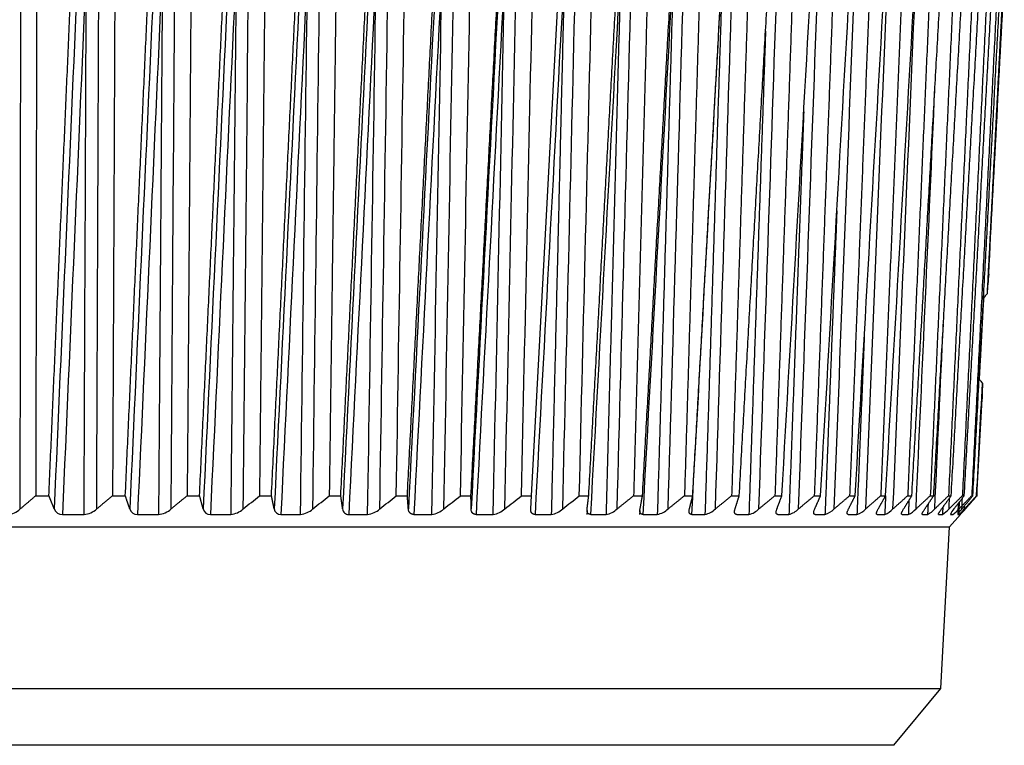
# Model space of a CAD drawing. Units: millimetres. Extents: x 268 to 3642, y 171 to 2804.
# Drawn here: x 837 to 865, y 1376 to 1397 of the extents above; entities that cross this region are included whole.
import ezdxf

# ---------------------------------------------------------------- set-up
doc = ezdxf.new("R2010")
doc.units = ezdxf.units.MM
doc.layers.add('commnet', color=7, linetype='Continuous')
doc.layers.add('DV18_デフォルト', color=7, linetype='Continuous')

# ---------------------------------------------------------------- blocks, each defined once
blk = doc.blocks.new('SE17')
at = {"layer": 'DV18_デフォルト', "color": 7, "linetype": 'Continuous'}
for p, q in [((851.7152985572, 1382.9973991086), (852.5083713783, 1397.7105217221)), ((837.6077903119, 1382.9973991086), (837.9810122968, 1382.9973991086)), ((839.7924875249, 1382.9973991086), (840.1558813782, 1382.9973991086)), ((841.9165687615, 1382.9973991086), (842.2691384459, 1382.9973991086)), ((843.9742120626, 1382.9973991086), (844.314991209, 1382.9973991086)), ((845.9597775709, 1382.9973991086), (846.2878321275, 1382.9973991086)), ((847.8678229895, 1382.9973991086), (848.1822537813, 1382.9973991086)), ((849.6931184983, 1382.9973991086), (849.9930636926, 1382.9973991086)), ((851.4306610893, 1382.9973991086), (851.7152985572, 1382.9973991086)), ((851.6947773082, 1382.6226007025), (851.7152985572, 1382.9973991086)), ((853.0756882791, 1382.9973991086), (853.344237849, 1382.9973991086)), ((854.6236911625, 1382.9973991086), (854.8754167586, 1382.9973991086)), ((856.0704267711, 1382.9973991086), (856.3046384312, 1382.9973991086)), ((857.4119297032, 1382.9973991086), (857.6279854693, 1382.9973991086)), ((858.6445229926, 1382.9973991086), (858.8418306709, 1382.9973991086)), ((859.7648281867, 1382.9973991086), (859.9428469705, 1382.9973991086)), ((860.7697746067, 1382.9973991086), (860.9280165591, 1382.9973991086)), ((861.6566077646, 1382.9973991086), (861.7946391552, 1382.9973991086)), ((862.4228969121, 1382.9973991086), (862.5403394065, 1382.9973991086)), ((863.0665417041, 1382.9973991086), (863.1630734006, 1382.9973991086)), ((863.5857779548, 1382.9973991086), (863.6611342668, 1382.9973991086)), ((863.9791824738, 1382.9973991086), (864.0331568548, 1382.9973991086)), ((864.2456769667, 1382.9973991086), (864.2781214767, 1382.9973991086)), ((864.3845309906, 1382.9973991086), (864.3953567015, 1382.9973991086)), ((838.367273652, 1382.466736394), (838.9816011152, 1382.466736394)), ((840.5038217576, 1382.466736394), (841.1009253188, 1382.466736394)), ((842.5778041689, 1382.466736394), (843.1560472089, 1382.466736394)), ((844.5835362445, 1382.466736394), (845.1413338392, 1382.466736394)), ((846.5155204121, 1382.466736394), (847.0513436771, 1382.466736394)), ((848.3684612373, 1382.466736394), (848.8808415184, 1382.466736394)), ((850.1372799383, 1382.466736394), (850.6248128366, 1382.466736394)), ((851.8171283058, 1382.466736394), (852.2784775276, 1382.466736394)), ((853.2967717934, 1382.577713776), (853.290778451, 1382.4683508589)), ((853.4034019923, 1382.466736394), (853.8373030114, 1382.466736394)), ((854.8006025386, 1382.5772460659), (854.7945610217, 1382.4684973733)), ((854.8917531319, 1382.466736394), (855.2970166558, 1382.466736394)), ((856.2781022575, 1382.466736394), (856.653617487, 1382.466736394)), ((857.5586494825, 1382.466736394), (857.9033871565, 1382.466736394)), ((858.729884916, 1382.466736394), (859.0429001325, 1382.466736394)), ((859.7885982832, 1382.466736394), (860.0690330892, 1382.466736394)), ((860.7318877241, 1382.466736394), (860.9789734674, 1382.466736394)), ((861.5571677482, 1382.466736394), (861.7702271838, 1382.466736394)), ((862.2621763201, 1382.466736394), (862.440625467, 1382.466736394)), ((862.8449810604, 1382.466736394), (862.9883308019, 1382.466736394)), ((863.3039845418, 1382.466736394), (863.4118419662, 1382.466736394)), ((863.6096297423, 1382.112475749), (863.9286074597, 1382.466736394)), ((863.6379286677, 1382.466736394), (863.7099981453, 1382.466736394)), ((863.8458981204, 1382.466736394), (863.8819821137, 1382.466736394)), ((863.9286074597, 1382.466736394), (863.9273224778, 1382.466736394)), ((771.745127374, 1382.112475749), (863.6096297423, 1382.112475749)), ((863.3686057671, 1377.5134643334), (863.6096297423, 1382.112475749)), ((771.9861513492, 1377.5134643334), (863.3686057671, 1377.5134643334)), ((862.0317420385, 1375.9005217221), (863.3686057671, 1377.5134643334)), ((862.0317420385, 1375.9005217221), (773.3230150778, 1375.9005217221))]:
    blk.add_line(p, q, dxfattribs=at)
for centre, radius, start, end in [((-61382.8704911189, 2201.5908416602), 62233.40276665842, 359.2458437551, 359.2598792856), ((-61198.0933414616, 2378.0217364956), 62053.13133668928, 359.0807305632, 359.094807456), ((-62150.5400120622, 2381.5861095871), 63005.85750919263, 359.0915324316, 359.1052544596), ((-60864.4097734336, 2391.1761608498), 61720.51223502227, 359.0640557729, 359.0777159104), ((-61184.9435257036, 2553.9172401399), 62044.88425194024, 358.9181516091, 358.9322310658), ((-62064.3672775595, 2559.3424076385), 62924.59208217889, 358.9284794147, 358.9422198353), ((-60780.1269692769, 2565.3109609311), 61641.15986424986, 358.9009659841, 358.9146443934), ((-61343.1686131305, 2730.2501638044), 62208.39542063327, 358.7585543046, 358.7725975428), ((-62151.8433112804, 2737.1289363932), 63017.36032677755, 358.7683796993, 358.7821006587), ((-60865.9464924904, 2739.4766171187), 61732.28230501585, 358.7409052921, 358.7545642917), ((-62414.0883933976, 2915.9297973745), 63285.27020177038, 358.6116735362, 358.6253372599), ((-61122.9654869916, 2914.6370245776), 61994.9643092187, 358.5843137878, 358.5979157758), ((-237203.1368009352, 14959.9610050373), 238448.8196883181, 356.7358879893, 356.739429077), ((-198622.9442462274, 12791.9743662101), 199808.8761753926, 356.7266621443, 356.730888061), ((-171206.6138683862, 11224.8384749962), 172348.7766306754, 356.7263888662, 356.7312880921), ((-150778.1122825343, 10033.3802506731), 151886.4394694184, 356.7350688892, 356.7406280953), ((-91878.9067139384, 6288.5481126929), 92872.94819981647, 356.9761221741, 356.9813165048), ((-91873.6309662968, 6288.2554621657), 92867.66436630575, 356.9761308757, 356.9813253985), ((912.2787929414, 1384.9942469841), 47.74492276679054, 174.82284563, 175.4962964517), ((-85525.0494236902, 5847.6615410664), 86504.7254484438, 357.0415475472, 357.0436669), ((911.3202927078, 1385.0507120078), 46.78461941267422, 178.6010315417, 179.144013047), ((-90398.6280482782, 6210.3389419233), 91390.60491860668, 356.97217155, 356.9738994302), ((-90391.9785057553, 6209.9739302115), 91383.94538583013, 356.9721798682, 356.9739077608), ((739.3356528573, 1511.8165701232), 165.962667167796, 308.8810664734, 309.0866198827), ((740.8730890738, 1513.5721224409), 167.6095775085771, 308.6224721396, 308.8271512636), ((742.392727577, 1514.9038313975), 168.8913930057828, 308.4426228921, 308.6465495552), ((743.8932588205, 1515.7990308841), 169.7936503820279, 308.3401866189, 308.5434875843), ((745.3715417215, 1516.2498155981), 170.307789902242, 308.3144055918, 308.5172089051), ((746.8226416974, 1516.2531489617), 170.4312318115815, 308.3650892266, 308.5675207516), ((-88200.6782708353, 5955.2283007152), 89182.01657015922, 357.0610002776, 357.0610584424), ((836.7666938257, 1383.0496186133), 0.5840674232331645, 273.65069994, 313.0532744768), ((838.3556233197, 1382.7058518697), 0.239399124852669, 200.3497876902, 272.7893946245), ((838.9396191265, 1383.0579310091), 0.5926833558876741, 274.0618768511, 312.7669476103), ((840.4916814029, 1382.684751769), 0.2183531359335718, 196.5370653271, 273.187268002), ((841.0539299817, 1383.0641244665), 0.5992337364580034, 274.498081789, 312.5716053416), ((842.565544052, 1382.6648548502), 0.1984974386315233, 192.2905947714, 273.5411054025), ((843.1038006439, 1383.0681873703), 0.6037159766419872, 274.9646805144, 312.4645932414), ((844.5715604244, 1382.6463211487), 0.1799836225246138, 187.5731717384, 273.8151875381), ((845.0835747371, 1383.0701388592), 0.6061605801353189, 275.4678271432, 312.4438518376), ((846.5042773637, 1382.6292915021), 0.1629434543429839, 182.3533470746, 273.9565349209), ((846.9877787863, 1383.0700306934), 0.6066337503078008, 276.0146631386, 312.5078177591), ((848.8111344908, 1383.0679495005), 0.6052406703857397, 276.613569577, 312.6553119865), ((850.5485693691, 1383.0640196905), 0.6021298884696396, 277.2744892234, 312.8854023202), ((852.1952251951, 1383.0584075252), 0.5974995216497975, 278.0093418967, 313.1972239236), ((853.7464633215, 1383.0513271282), 0.5916064365685608, 278.8325657928, 313.5897342746), ((855.1978653912, 1383.0430497476), 0.5847803474780039, 279.7618307843, 314.0613676211), ((856.545226874, 1383.0339185476), 0.5774462055616696, 280.8189892108, 314.6095367641), ((857.7845388047, 1383.0243730366), 0.5701609912663715, 282.0313583698, 315.2299031597), ((858.9119489435, 1383.0149909878), 0.5636766036520302, 283.4334727409, 315.9152955215), ((859.9236847465, 1383.0065635003), 0.5590522743125269, 285.0695050695, 316.6540900037), ((860.8032925502, 1383.0202480911), 0.5807228113014877, 287.6090907433, 316.8153369092), ((861.5682863484, 1383.0218540503), 0.5907078071475939, 289.9903870542, 317.5067959122), ((862.2027295446, 1383.0317423242), 0.6130466304360563, 292.8335412211, 318.1626867308), ((862.6971840818, 1383.0569336975), 0.6581027805117546, 296.2573101407, 318.7283326423), ((863.0318926144, 1383.1139646452), 0.750510439055004, 300.4146700593, 319.1256971245), ((864.0324508331, 1382.318737188), 0.422530369031627, 134.0154965727, 159.4719501556), ((863.1480269728, 1383.2545708265), 0.9677265583506158, 305.5006908733, 319.2462035088), ((864.642293113, 1381.9796692296), 0.9339649354625276, 136.497256736, 148.5598536259), ((862.7164679645, 1383.7722398723), 1.750075016700918, 311.7575167424, 318.9454033356)]:
    blk.add_arc(centre, radius, start, end, dxfattribs=at)
for centre, major_axis, ratio, start_param, end_param in [((-20223.1735981595, 1802.4593072361), (285.4847864743348, -37328.67849245369), 0.5641358642, 1.555234762546403, 1.555638968454588), ((18712.5009579478, 2315.1957832917), (-3046.924143940828, -55976.15542254992), 0.317656665, -1.537118262990121, -1.536848724546378), ((10644.5694395655, 1844.7037615008), (-1968.035454314934, -40039.01551830691), 0.2438272725, -1.54764870044372, -1.547267979960752), ((-33770.2282376042, 2016.4162399557), (574.3152634501314, -47010.15256372648), 0.7361185109, 1.548318293259802, 1.548642574744329), ((-19761.2588481829, 1787.3152759897), (112.3628648830888, -36633.69455111606), 0.5623469418, 1.558024289107647, 1.55843616557777), ((16204.9100577543, 2312.1524516925), (-3023.269042023899, -55886.40479341106), 0.2733616001, -1.539647996506901, -1.539378014481994), ((9339.7005703261, 1842.5151499835), (-1995.717493658733, -39943.54556084683), 0.2117280354, -1.549082618215112, -1.548700981838556), ((-20650.6702233468, 1799.2632542891), (-34.11045311149508, -37183.36850621861), 0.5780465622, 1.560121348347275, 1.560527137392455), ((13122.9854399382, 2269.7426735638), (-2923.3363980598, -54590.33573160959), 0.2235375032, -1.542852719538922, -1.542576318983535), ((8119.7965472971, 1846.3756825919), (-2036.516625579372, -40113.47393665343), 0.1804025302, -1.550453083228122, -1.550073058002609), ((-21003.4359425739, 1801.9823367872), (-196.3167366754313, -37307.1481815545), 0.5856592495, 1.562637246961806, 1.563041687960772), ((11417.2316687237, 2332.6821843447), (-3041.753757932185, -56507.45547743598), 0.1857289366, -1.544253095528371, -1.54398606411306), ((6719.0315793913, 1839.5652092066), (-2047.85641508057, -39814.73862413567), 0.1465928288, -1.552158842256828, -1.551775960838923), ((-21117.3790348679, 1801.3207831584), (-362.4769989188472, -37276.59403338216), 0.5892490802, 1.565293866334454, 1.565698634074608), ((8317.7027189534, 2274.7927801751), (-2929.31085663786, -54749.0224359862), 0.1352441642, -1.547539981627945, -1.547264369455507), ((5472.5088775684, 1845.7229652156), (-2089.924445772397, -40085.85538998034), 0.1145060105, -1.553650132219928, -1.553269836000821), ((5972.9003144893, 2297.3606050602), (-2972.32581452025, -55442.48470731662), 0.0913065332, -1.549674088972189, -1.549401919354492), ((4151.9053785034, 1848.3437550213), (-2121.272945898906, -40200.8583443801), 0.0813480648, -1.555294197531203, -1.554914985846141), ((3465.1641171233, 2311.9803441899), (-3002.583213413223, -55887.13809411895), 0.0457765164, -1.551977057660446, -1.551707050566673), ((2788.502382092, 1846.6489173184), (-2140.792338300515, -40126.98800996593), 0.0475580068, -1.557070952213073, -1.55669104021821), ((1422.3856566872, 1839.153460883), (-2145.382697282293, -39797.69315410525), 0.0136794108, -1.558966499304564, -1.558583442783842), ((80.6090116652, 1842.4959045909), (-2174.837884847873, -39944.91093071761), 0.0199156153, 1.560363795533928, 1.560745440566634), ((-21018.1152543112, 1802.4272198694), (1154.612997321035, 37321.43722768003), 0.5858522413, -1.563920539758415, -1.563516318048358), ((-1283.1468053515, 1846.7360352974), (-2205.372877993752, -40130.75486675558), 0.0537522464, 1.562181132322557, 1.562561008228484), ((-20532.0656665332, 1797.2440284717), (1280.841458623588, 37083.7085211856), 0.5764607959, -1.562067165638958, -1.561660366750694), ((-2613.0331207482, 1843.9909219443), (-2218.41493258776, -40010.14641450634), 0.087084605, 1.564089509799711, 1.564470527847614), ((-20389.3764224471, 1799.6539672087), (1413.735609003311, 37192.45427214545), 0.5708864955, -1.560309946952626, -1.559904352441662), ((-19507.2408302495, 1788.8576901298), (1500.4468845132, 36695.73252871465), 0.5545437894, -1.559193283188689, -1.558782207997281), ((-19441.1971467894, 1794.9915201053), (1622.189708578173, 36977.10239172475), 0.548481714, -1.557888018678066, -1.557480084329457), ((-19074.8567945816, 1796.4122836865), (1720.192052537712, 37041.42333017851), 0.5375969317, -1.557003424052002, -1.556596206996861), ((-18677.2711149599, 1798.3849986292), (1809.181463754552, 37131.07783947956), 0.5255559145, -1.556388351034868, -1.555982123689001), ((-17670.9154398693, 1788.5841548262), (1849.281033008708, 36680.6434868718), 0.504578345, -1.556427231911448, -1.556016014962935), ((-17533.1609455406, 1798.4817080239), (1943.049065597723, 37135.23379117502), 0.4946589071, -1.556114753713857, -1.555792609428531), ((866.1621525883, 1387.5060180696), (-1.522265507672517, -1.417866463979039), 0.9266131261, 4.828159045565162, 4.904925027329016), ((-16999.7439134864, 1801.1666357683), (2003.649089857015, 37257.83963181568), 0.4787111831, -1.556288146944593, -1.556147066885983), ((866.1621525883, 1387.5060180696), (-1.522265507674425, -1.417866463978623), 0.9266131261, 6.130105410993163, 6.211435198341309), ((-16209.9164698843, 1799.1151983151), (2039.591125466792, 37164.84038060777), 0.4586781155, -1.556832884430348, -1.556824528151132), ((-12959.1063680194, 1798.9928658869), (2134.354348811853, 37162.57235141863), 0.3713996838, -1.560670701354276, -1.560662395165928), ((-15541.1022274026, 1801.0626353468), (2080.206189149098, 37254.22181635213), 0.4396478228, -1.557481006398748, -1.557475830423545), ((-23803.23203309, 2017.1088504018), (2870.410473206647, 47014.10321123384), 0.5236366423, -1.552329462750411, -1.552321777701453)]:
    blk.add_ellipse(centre, major_axis=major_axis, ratio=ratio, start_param=start_param, end_param=end_param, dxfattribs=at)
for points in [[(837.629488202744, 1397.710521722123), (837.6194743450615, 1390.353943663197), (837.6077903118645, 1382.997399108624)], [(837.9810122967657, 1382.997399108624), (838.3006327061581, 1390.353943698017), (838.6208834183793, 1397.710521722123)], [(839.8581671916933, 1397.710521722123), (839.8261755131958, 1390.353943662473), (839.7924875249248, 1382.997399108624)], [(840.1558813781913, 1382.997399108624), (840.4893967915082, 1390.353943696932), (840.8234557959207, 1397.710521722123)], [(842.0260501807777, 1397.710521722123), (841.9721683684361, 1390.353943663408), (841.9165687615265, 1382.997399108624)], [(842.2691384458506, 1382.997399108625), (842.615634720563, 1390.353943696704), (842.9625863846157, 1397.710521722123)], [(844.1271951533979, 1397.710521722123), (844.0515708935126, 1390.353943663345), (843.9742120626195, 1382.997399108625)], [(844.3149912090108, 1382.997399108624), (844.6735186230259, 1390.353943698819), (845.0324119762097, 1397.710521722123)], [(846.1558430172291, 1397.710521722123), (846.0586835906414, 1390.353943663469), (845.9597775709329, 1382.997399108624)], [(846.2878321274519, 1382.997399108624), (846.6574079819192, 1390.353943698204), (847.0272593226301, 1397.710521722123)], [(848.1822537813487, 1382.997399108625), (848.5618650944845, 1390.353943696563), (848.9416606859639, 1397.710521722123)], [(849.993063692624, 1382.997399108625), (850.3816699763183, 1390.353943697119), (850.7703688251345, 1397.710521722123)], [(853.34423784897, 1382.997399108624), (853.7476169102581, 1390.353943698517), (854.1509046011189, 1397.710521722123)], [(855.0248038763474, 1397.710521722123), (854.8251148670973, 1390.353943663112), (854.6236911625018, 1382.997399108624)], [(854.8754167586153, 1382.997399108625), (855.2845331355885, 1390.353943695879), (855.6934664243479, 1397.710521722123)], [(856.509688775873, 1397.710521722123), (856.2909167534303, 1390.353943663827), (856.0704267711119, 1382.997399108625)], [(856.3046384311568, 1382.997399108625), (856.7183707644549, 1390.353943696715), (857.1318287932005, 1397.710521722123)], [(857.8881370122817, 1397.710521722123), (857.6508816155342, 1390.353943663877), (857.4119297032329, 1382.997399108625)], [(857.6279854693321, 1382.997399108624), (858.0451997473858, 1390.35394369749), (858.4620492564031, 1397.710521722123)], [(859.1563703548106, 1397.710521722122), (858.9012818843289, 1390.353943664494), (858.644522992613, 1382.997399108624)], [(860.3109126639696, 1397.710521722123), (860.0386902983888, 1390.353943634447), (859.7648281866628, 1382.997399108625)], [(861.3485994195715, 1397.710521722123), (861.0599893035559, 1390.353943660946), (860.7697746067518, 1382.997399108625)], [(862.2665863943342, 1397.710521722123), (861.9623795872544, 1390.35394366296), (861.6566077645732, 1382.997399108624)], [(863.062357449792, 1397.710521722123), (862.7433877612776, 1390.353943662838), (862.422896912108, 1382.997399108624)], [(862.5403394065432, 1382.997399108624), (862.9577292154311, 1390.353943698651), (863.3743217794428, 1397.710521722123)], [(863.733731432767, 1397.710521722123), (863.4008731365627, 1390.353943662837), (863.0665417040578, 1382.997399108624)], [(863.1630734006104, 1382.997399108625), (863.5770508031374, 1390.353943698276), (863.9901500953971, 1397.710521722123)], [(864.2788681538536, 1397.710521722123), (863.9330335900869, 1390.353943634471), (863.5857779547894, 1382.997399108624)], [(863.6611342667779, 1382.997399108624), (864.0705645796561, 1390.353943697768), (864.4790383237224, 1397.710521722123)], [(864.696273431193, 1397.710521722123), (864.338410511117, 1390.353943664847), (863.979182473827, 1382.997399108624)], [(864.0331568548379, 1382.997399108625), (864.4369178581289, 1390.353943698958), (864.8396464557638, 1397.710521722123)], [(864.9848031859267, 1397.710521722123), (864.6158927854659, 1390.353943664033), (864.245676966725, 1382.997399108625)], [(864.2781214767442, 1382.997399108624), (864.6751064895429, 1390.353943699059), (865.0709860897198, 1397.710521722124)], [(865.1436665780426, 1397.710521722123), (864.9127098019992, 1393.226928245252), (864.6812940764977, 1388.743347117795)], [(864.5813749855897, 1388.619550874177), (864.5193814097938, 1387.469517548187), (864.4573608160424, 1386.319485040977)], [(837.607790311869, 1382.997399108625), (837.3869304919496, 1382.809696088181), (837.1654238578868, 1382.622829301984)], [(838.1311657866233, 1382.62260070252), (838.0559484364236, 1382.809580096225), (837.9810122967655, 1382.997399108624)], [(839.7924875249374, 1382.997399108624), (839.5676018828183, 1382.809696087199), (839.3420617473415, 1382.62282930003)], [(840.2823602695075, 1382.62260070252), (840.218996310889, 1382.809580096229), (840.1558813781926, 1382.997399108624)], [(841.9165687615289, 1382.997399108624), (841.6882736954735, 1382.809696088181), (841.4593182507751, 1382.622829301983)], [(842.3715960693164, 1382.622600700545), (842.3202591782157, 1382.809580095231), (842.2691384458517, 1382.997399108624)], [(844.3931467343177, 1382.62260070252), (844.3539776221274, 1382.809580096224), (844.3149912090106, 1382.997399108624)], [(846.341471336565, 1382.622600700545), (846.3145773626838, 1382.80958009523), (846.2878321274515, 1382.997399108624)], [(848.2112296523555, 1382.62260070252), (848.1966845315818, 1382.809580096225), (848.1822537813467, 1382.997399108624)], [(849.9972968049631, 1382.62260070252), (849.9951404043189, 1382.809580096224), (849.9930636926233, 1382.997399108624)], [(853.2990184859555, 1382.62260070252), (853.3216232843822, 1382.809580096226), (853.3442378489699, 1382.997399108624)], [(854.6236911625035, 1382.997399108624), (854.389355847891, 1382.80969608818), (854.1543699146022, 1382.622829301983)], [(854.8056232247126, 1382.62260070252), (854.8405326333549, 1382.809580096224), (854.8754167586145, 1382.997399108624)], [(856.0704267711178, 1382.997399108625), (855.8378035168945, 1382.809696088179), (855.6045382719243, 1382.622829301984)], [(856.2104620255911, 1382.62260070252), (856.2575803601868, 1382.809580096225), (856.3046384311557, 1382.997399108624)], [(857.4119297032491, 1382.997399108625), (857.1816561135904, 1382.809696088182), (856.9507509207565, 1382.622829301984)], [(857.5096843230873, 1382.62260070252), (857.5688824355572, 1382.809580096228), (857.6279854693329, 1382.997399108624)], [(858.6445229926069, 1382.997399108624), (858.417230230225, 1382.809696087201), (858.1893179834198, 1382.62282930003)], [(858.6997290391912, 1382.62260070252), (858.7708446716215, 1382.809580096224), (858.8418306708991, 1382.997399108624)], [(859.76482818666, 1382.997399108625), (859.5411392475894, 1382.809696088181), (859.316844640825, 1382.622829301984)], [(859.7773343440552, 1382.62260070252), (859.8601725734419, 1382.809580096224), (859.9428469705301, 1382.997399108624)], [(860.7697746067447, 1382.997399108625), (860.5503026056311, 1382.809696088181), (860.3302404136399, 1382.622829301984)], [(860.7395465964422, 1382.62260070252), (860.8338803689572, 1382.809580096225), (860.9280165590795, 1382.997399108624)], [(861.6566077645763, 1382.997399108624), (861.4419542589159, 1382.809696088177), (861.2267276568734, 1382.622829301983)], [(861.5837284394506, 1382.62260070252), (861.6892991927781, 1382.809580096222), (861.7946391551833, 1382.997399108624)], [(862.4228969121111, 1382.997399108624), (862.2136502511561, 1382.809696087199), (862.0038491591123, 1382.62282930003)], [(862.3075660293272, 1382.62260070252), (862.4240844013748, 1382.809580096226), (862.5403394065437, 1382.997399108624)], [(863.0665417040606, 1382.997399108624), (862.8632754205454, 1382.809696088179), (862.6594748909083, 1382.622829301983)], [(862.9090753775517, 1382.62260070252), (863.0362219995598, 1382.809580096228), (863.1630734006047, 1382.997399108624)], [(863.5857779547891, 1382.997399108625), (863.3890491863772, 1382.809696088183), (863.1918078211307, 1382.622829301984)], [(863.3866077888108, 1382.62260070252), (863.5240341607223, 1382.809580096225), (863.6611342667745, 1382.997399108624)], [(863.9791824738252, 1382.997399108624), (863.7895304403933, 1382.809696088182), (863.5993888644125, 1382.622829301983)], [(863.7388543799583, 1382.62260070252), (863.8861838256423, 1382.809580096225), (864.0331568548385, 1382.997399108624)], [(864.2456769667274, 1382.997399108625), (864.0636214913144, 1382.809696088181), (863.8811008694447, 1382.622829301984)], [(863.964849667572, 1382.62260070252), (864.1216783672583, 1382.809580096224), (864.2781214767418, 1382.997399108624)], [(864.384530990614, 1382.997399108624), (864.2105710737144, 1382.809696087197), (864.0361716813801, 1382.62282930003)], [(864.0639743005714, 1382.62260079978), (864.2298723544448, 1382.809580145076), (864.3953567014834, 1382.997399108624)], [(864.3953639562578, 1382.997399108624), (864.2299764116707, 1382.80969608811), (864.0641762672471, 1382.62282930185)]]:
    blk.add_open_spline(points, degree=2, dxfattribs=at)
for points, weights in [([(841.2103370793392, 1397.710521721496), (841.1565511932228, 1390.088612597069), (841.1009247646606, 1382.466736402767)], [1, 1.000000017416048, 1]), ([(843.3103596041252, 1397.710521721496), (843.2341312838221, 1390.088612597045), (843.1560466511174, 1382.466736402767)], [1, 1.000000017409685, 1]), ([(852.6485348757834, 1397.710521721496), (852.4644351586519, 1390.088612597569), (852.2784769746041, 1382.466736402767)], [1, 1.000000017547276, 1]), ([(854.2479293726973, 1397.710521721496), (854.0435376935565, 1390.088612596947), (853.8373024639656, 1382.466736402767)], [1, 1.000000017384011, 1]), ([(855.7470865318069, 1397.710521721496), (855.5229631140622, 1390.088612597086), (855.2970161153441, 1382.466736402767)], [1, 1.000000017420608, 1]), ([(857.1418972675604, 1397.710521721496), (856.8986564179115, 1390.088612597073), (856.653616955086, 1382.466736402767)], [1, 1.000000017417102, 1]), ([(858.376974426263, 1396.209190081979), (858.1408992699526, 1389.337949881924), (857.9033866345827, 1382.466736402767)], [1.000000003086603, 1.000000015669957, 1]), ([(859.464240342321, 1393.915299829426), (859.2540590055289, 1388.19100886643), (859.0428996220256, 1382.466736402767)], [1.000000006526305, 1.000000013106712, 1]), ([(860.406213732515, 1391.102135160564), (860.2378950478375, 1386.784430534616), (860.0690325915183, 1382.466736402767)], [1.000000008521766, 1.000000009828733, 1]), ([(861.1882971639516, 1387.549015372354), (861.0837267966659, 1385.007874077376), (860.9789729839011, 1382.466736402768)], [1.000000007836407, 1.000000005877898, 1]), ([(861.7930388520327, 1382.99454646456), (861.7816337440344, 1382.730641414233), (861.7702267158267, 1382.466736402767)], [1.000000001166919, 1.000000000604386, 1]), ([(862.458611526516, 1382.865518059597), (862.4496188010744, 1382.666127220091), (862.4406250158078, 1382.466736402767)], [1.000000000887467, 1.000000000455653, 1]), ([(863.0020501128096, 1382.7594984371), (862.9951905157878, 1382.613117413957), (862.9883303686942, 1382.466736402767)], [1.000000000657558, 1.000000000335217, 1]), ([(863.4217176105093, 1382.670391710716), (863.4167797089787, 1382.568564053849), (863.4118415522213, 1382.466736402766)], [1.000000000459257, 1.000000000232738, 1]), ([(863.8627003424962, 1382.780005402358), (863.8542977281477, 1382.623370895718), (863.8458946293713, 1382.466736402767)], [1.000000000699238, 1.000000000356955, 1])]:
    blk.add_rational_spline(points, weights, degree=2, dxfattribs=at)
for points, knots in [([(848.3684612373332, 1382.466736393979), (848.3621008574088, 1382.466736415444), (848.3558792525142, 1382.466995763668), (848.3498266933458, 1382.467515290065), (848.3437741750977, 1382.468034812949), (848.337891638342, 1382.46881445825), (848.3322051452703, 1382.469846923351), (848.3265186222792, 1382.470879393884), (848.3210289316729, 1382.472164485291), (848.3157552164939, 1382.473687341616), (848.3104816433209, 1382.475210156935), (848.3053986958384, 1382.476977708804), (848.3005174694136, 1382.47897929584), (848.2956363012254, 1382.480980858996), (848.2909572655591, 1382.483216329835), (848.2864894100278, 1382.485670306593), (848.2820215753421, 1382.488124271903), (848.2777652432642, 1382.490796556126), (848.2737259132678, 1382.493667457678), (848.269686578717, 1382.496538362467), (848.2658644702483, 1382.499607674522), (848.2622608825928, 1382.502852255967), (848.2586572739907, 1382.506096856272), (848.2552723231867, 1382.509516520719), (848.2521030807701, 1382.513085761507), (848.2489330909603, 1382.516655844019), (848.2459841588151, 1382.520366808058), (848.2432208036357, 1382.524236020206), (848.2404588487346, 1382.528103271704), (848.2378905611414, 1382.53211960453), (848.2355089744842, 1382.536271346928), (848.2307457892875, 1382.544574852437), (848.22672970816, 1382.553420101606), (848.2234037732806, 1382.562696126261), (848.2200778324996, 1382.571972167374), (848.2174423813985, 1382.581678635322), (848.215435236098, 1382.591701433839), (848.2134280820701, 1382.601724275935), (848.2120494102735, 1382.612062911196), (848.2112296523555, 1382.62260070252)], [0, 0, 0, 0, 0.0623011997750518, 0.0623011997750518, 0.0623011997750518, 0.1247087427991458, 0.1247087427991458, 0.1247087427991458, 0.1870158717003388, 0.1870158717003388, 0.1870158717003388, 0.2493405283624972, 0.2493405283624972, 0.2493405283624972, 0.3119173235205231, 0.3119173235205231, 0.3119173235205231, 0.3746504587160793, 0.3746504587160793, 0.3746504587160793, 0.4373872070010755, 0.4373872070010755, 0.4373872070010755, 0.4999345708199751, 0.4999345708199751, 0.4999345708199751, 0.562185844897471, 0.562185844897471, 0.562185844897471, 0.6245300513066311, 0.6245300513066311, 0.6245300513066311, 0.7496615486049663, 0.7496615486049663, 0.7496615486049663, 0.8750651815409456, 0.8750651815409456, 0.8750651815409456, 1, 1, 1, 1]), ([(850.137279938288, 1382.466736393979), (850.1312235373218, 1382.466736415444), (850.1253154494727, 1382.466995763668), (850.1195845531842, 1382.467515290065), (850.1138536956468, 1382.468034812949), (850.108300917241, 1382.468814458249), (850.1029505818049, 1382.469846923351), (850.0976002182103, 1382.470879393887), (850.0924530362304, 1382.472164485295), (850.0875263411888, 1382.473687341616), (850.0825997787969, 1382.475210156935), (850.0778699999215, 1382.476977708804), (850.0733469068787, 1382.47897929584), (850.0688238677997, 1382.480980858996), (850.0645078984252, 1382.483216329834), (850.0604066586277, 1382.485670306593), (850.0563054379652, 1382.488124271903), (850.0524192423036, 1382.490796556126), (850.0487520849648, 1382.493667457678), (850.0450849234913, 1382.496538362467), (850.0416370005595, 1382.499607674522), (850.0384081111436, 1382.502852255967), (850.0351792029593, 1382.506096856272), (850.0321694459477, 1382.509516520719), (850.02937444658, 1382.513085761507), (850.0265787880975, 1382.516655843992), (850.024002437999, 1382.520366808028), (850.0216127009473, 1382.524236020206), (850.0192241748687, 1382.528103271704), (850.0170293933814, 1382.53211960453), (850.0150208751339, 1382.536271346928), (850.0110038286182, 1382.544574852437), (850.0077321282033, 1382.553420101606), (850.0051446495427, 1382.562696126261), (850.0025571662907, 1382.571972167374), (850.0006542102603, 1382.581678635322), (849.9993694746231, 1382.591701433839), (849.9980847334, 1382.601724275935), (849.9974183471519, 1382.612062911196), (849.9972968049631, 1382.62260070252)], [0, 0, 0, 0, 0.0623011997750421, 0.0623011997750421, 0.0623011997750421, 0.1247087427991193, 0.1247087427991193, 0.1247087427991193, 0.1870158717003977, 0.1870158717003977, 0.1870158717003977, 0.2493405283624936, 0.2493405283624936, 0.2493405283624936, 0.3119173235204674, 0.3119173235204674, 0.3119173235204674, 0.3746504587161129, 0.3746504587161129, 0.3746504587161129, 0.437387207001074, 0.437387207001074, 0.437387207001074, 0.4999345708200238, 0.4999345708200238, 0.4999345708200238, 0.5621858448974847, 0.5621858448974847, 0.5621858448974847, 0.6245300513066536, 0.6245300513066536, 0.6245300513066536, 0.7496615486050625, 0.7496615486050625, 0.7496615486050625, 0.8750651815409791, 0.8750651815409791, 0.8750651815409791, 1, 1, 1, 1]), ([(851.8171283058197, 1382.466736393979), (851.8113924839865, 1382.466736415444), (851.8058141068414, 1382.466995763668), (851.8004205814202, 1382.467515290065), (851.7950270924937, 1382.468034812946), (851.7898192922163, 1382.468814458244), (851.7848197792963, 1382.469846923351), (851.7798202400872, 1382.470879393887), (851.7750296748005, 1382.472164485295), (851.770463503612, 1382.473687341616), (851.7658974553597, 1382.475210156937), (851.7615338090875, 1382.476977708807), (851.7573812469159, 1382.47897929584), (851.7532287342817, 1382.480980858996), (851.7492876609715, 1382.483216329834), (851.7455642781209, 1382.485670306593), (851.741840912634, 1382.488124271908), (851.7383355051819, 1382.490796556132), (851.7350505719312, 1382.493667457678), (851.7317656349699, 1382.496538362467), (851.7287013480916, 1382.499607674522), (851.725856007077, 1382.502852255967), (851.7230106495289, 1382.506096856266), (851.720384335844, 1382.509516520712), (851.7179712404195, 1382.513085761507), (851.7155575759448, 1382.516655843992), (851.7133608694928, 1382.520366808028), (851.7113513006937, 1382.524236020206), (851.7093427502214, 1382.528103271704), (851.7075274905836, 1382.53211960453), (851.7058975459548, 1382.536271346928), (851.7026376485651, 1382.544574852437), (851.7001192963664, 1382.553420101606), (851.6982773660236, 1382.562696126261), (851.6964354324126, 1382.571972167374), (851.695270187323, 1382.581678635322), (851.6947113827202, 1382.591701433839), (851.6941525756881, 1382.601724275935), (851.694200301507, 1382.612062911196), (851.6947773081861, 1382.62260070252)], [0, 0, 0, 0, 0.0623011997750618, 0.0623011997750618, 0.0623011997750618, 0.1247087427991617, 0.1247087427991617, 0.1247087427991617, 0.1870158717003672, 0.1870158717003672, 0.1870158717003672, 0.2493405283625076, 0.2493405283625076, 0.2493405283625076, 0.3119173235204855, 0.3119173235204855, 0.3119173235204855, 0.3746504587160522, 0.3746504587160522, 0.3746504587160522, 0.4373872070010759, 0.4373872070010759, 0.4373872070010759, 0.4999345708199422, 0.4999345708199422, 0.4999345708199422, 0.5621858448974827, 0.5621858448974827, 0.5621858448974827, 0.6245300513066169, 0.6245300513066169, 0.6245300513066169, 0.7496615486048949, 0.7496615486048949, 0.7496615486048949, 0.8750651815410587, 0.8750651815410587, 0.8750651815410587, 1, 1, 1, 1]), ([(853.4034019923181, 1382.466736393979), (853.3980024711067, 1382.466736415444), (853.3927690946094, 1382.466995763668), (853.387727723334, 1382.467515290065), (853.3826863861773, 1382.468034812946), (853.3778378382477, 1382.468814458243), (853.3732028511795, 1382.469846923351), (853.3685678397455, 1382.470879393887), (853.3641470217588, 1382.472164485295), (853.3599538899809, 1382.473687341616), (853.3557608711018, 1382.475210156935), (853.3517753178827, 1382.476977708804), (853.3480046684552, 1382.47897929584), (853.3442340640144, 1382.480980858996), (853.3406786889763, 1382.483216329834), (853.3373433686058, 1382.485670306593), (853.3340080637898, 1382.488124271908), (853.3308930526244, 1382.490796556132), (853.3279993472278, 1382.493667457678), (853.325105638556, 1382.496538362473), (853.3224333867298, 1382.499607674529), (853.3199793930037, 1382.502852255967), (853.3175253850079, 1382.506096856272), (853.3152897131947, 1382.509516520719), (853.3132651358493, 1382.513085761507), (853.3112400810694, 1382.516655843992), (853.3094290392833, 1382.520366808028), (853.307805146825, 1382.524236020206), (853.3061820772563, 1382.528103271704), (853.3047513149687, 1382.53211960453), (853.3035044115234, 1382.536271346928), (853.3010105984118, 1382.544574852437), (853.2992524970578, 1382.553420101606), (853.298161163636, 1382.562696126261), (853.2970698282776, 1382.571972167374), (853.2966454879845, 1382.581678635322), (853.2968141460611, 1382.591701433839), (853.296982804871, 1382.601724275935), (853.2977445119437, 1382.612062911196), (853.2990184859555, 1382.62260070252)], [0, 0, 0, 0, 0.0623011997750526, 0.0623011997750526, 0.0623011997750526, 0.1247087427991624, 0.1247087427991624, 0.1247087427991624, 0.1870158717004271, 0.1870158717004271, 0.1870158717004271, 0.2493405283625344, 0.2493405283625344, 0.2493405283625344, 0.3119173235205525, 0.3119173235205525, 0.3119173235205525, 0.3746504587161326, 0.3746504587161326, 0.3746504587161326, 0.4373872070010771, 0.4373872070010771, 0.4373872070010771, 0.4999345708200152, 0.4999345708200152, 0.4999345708200152, 0.5621858448974986, 0.5621858448974986, 0.5621858448974986, 0.6245300513066265, 0.6245300513066265, 0.6245300513066265, 0.7496615486049876, 0.7496615486049876, 0.7496615486049876, 0.8750651815410221, 0.8750651815410221, 0.8750651815410221, 1, 1, 1, 1]), ([(854.8917531318688, 1382.466736393979), (854.8867047109916, 1382.466736415444), (854.8818306794634, 1382.466995763668), (854.8771552803818, 1382.467515290065), (854.8724799129359, 1382.468034812946), (854.8680039068885, 1382.468814458244), (854.8637461498621, 1382.469846923351), (854.8594883704576, 1382.470879393884), (854.8554494169243, 1382.472164485291), (854.8516408176307, 1382.473687341616), (854.8478323208863, 1382.475210156937), (854.8442357848458, 1382.476977708807), (854.8408573832609, 1382.47897929584), (854.837479021978, 1382.480980858996), (854.8343190902481, 1382.483216329834), (854.8313809742394, 1382.485670306593), (854.8284428719327, 1382.488124271908), (854.8257267950829, 1382.490796556132), (854.8232322489856, 1382.493667457678), (854.8207377000648, 1382.496538362473), (854.8184648077464, 1382.499607674529), (854.8164088875287, 1382.502852255967), (854.8143529553602, 1382.506096856266), (854.8125140532378, 1382.509516520712), (854.8108835431898, 1382.513085761507), (854.8092526486388, 1382.516655843992), (854.8078322354584, 1382.520366808028), (854.8065984703172, 1382.524236020206), (854.8053653303731, 1382.528103271704), (854.8043229870556, 1382.53211960453), (854.8034625424694, 1382.536271346928), (854.8017416490045, 1382.544574852437), (854.8007486173287, 1382.553420101606), (854.8004108720968, 1382.562696126261), (854.8000731262656, 1382.571972167374), (854.8003908538565, 1382.581678635322), (854.8012865123321, 1382.591701433839), (854.8021821747019, 1382.601724275935), (854.8036557752425, 1382.612062911196), (854.8056232247126, 1382.62260070252)], [0, 0, 0, 0, 0.0623011997750327, 0.0623011997750327, 0.0623011997750327, 0.1247087427991668, 0.1247087427991668, 0.1247087427991668, 0.1870158717003775, 0.1870158717003775, 0.1870158717003775, 0.2493405283625198, 0.2493405283625198, 0.2493405283625198, 0.3119173235204825, 0.3119173235204825, 0.3119173235204825, 0.3746504587160827, 0.3746504587160827, 0.3746504587160827, 0.4373872070011058, 0.4373872070011058, 0.4373872070011058, 0.4999345708199885, 0.4999345708199885, 0.4999345708199885, 0.5621858448975064, 0.5621858448975064, 0.5621858448975064, 0.62453005130664, 0.62453005130664, 0.62453005130664, 0.7496615486049217, 0.7496615486049217, 0.7496615486049217, 0.8750651815410574, 0.8750651815410574, 0.8750651815410574, 1, 1, 1, 1]), ([(856.2781022574522, 1382.466736393979), (856.2734187742806, 1382.466736415444), (856.2689174471029, 1382.466995763668), (856.2646208351588, 1382.467515290065), (856.2603242522935, 1382.468034812946), (856.2562330565484, 1382.468814458243), (856.2523641997683, 1382.469846923351), (856.2484953226497, 1382.470879393887), (856.2448493040632, 1382.472164485295), (856.2414356763784, 1382.473687341616), (856.2380221406044, 1382.475210156935), (856.2348244795965, 1382.476977708804), (856.2318475858085, 1382.47897929584), (856.2288707275371, 1382.480980858996), (856.2261149002684, 1382.483216329834), (856.2235820417934, 1382.485670306593), (856.2210491951301, 1382.488124271908), (856.218739497174, 1382.490796556132), (856.2166509477534, 1382.493667457678), (856.2145623959689, 1382.496538362473), (856.2126950929979, 1382.499607674529), (856.2110428814232, 1382.502852255967), (856.2093906602443, 1382.506096856266), (856.2079535681166, 1382.509516520712), (856.2067215944842, 1382.513085761507), (856.2054893303214, 1382.516655844019), (856.2044634390036, 1382.520366808058), (856.2036231828507, 1382.524236020206), (856.2027833524818, 1382.528103271704), (856.202132285125, 1382.53211960453), (856.201660657817, 1382.536271346928), (856.2007174008479, 1382.544574852437), (856.2004921606812, 1382.553420101606), (856.2009089293754, 1382.562696126261), (856.2013256988092, 1382.571972167374), (856.2023846234146, 1382.581678635322), (856.2040048273517, 1382.591701433839), (856.2056250383333, 1382.601724275935), (856.2078064933048, 1382.612062911196), (856.2104620255911, 1382.62260070252)], [0, 0, 0, 0, 0.0623011997750252, 0.0623011997750252, 0.0623011997750252, 0.1247087427991695, 0.1247087427991695, 0.1247087427991695, 0.1870158717003981, 0.1870158717003981, 0.1870158717003981, 0.2493405283625497, 0.2493405283625497, 0.2493405283625497, 0.311917323520524, 0.311917323520524, 0.311917323520524, 0.3746504587161385, 0.3746504587161385, 0.3746504587161385, 0.4373872070010929, 0.4373872070010929, 0.4373872070010929, 0.4999345708199849, 0.4999345708199849, 0.4999345708199849, 0.5621858448975292, 0.5621858448975292, 0.5621858448975292, 0.6245300513066573, 0.6245300513066573, 0.6245300513066573, 0.7496615486050431, 0.7496615486050431, 0.7496615486050431, 0.8750651815410144, 0.8750651815410144, 0.8750651815410144, 1, 1, 1, 1]), ([(857.5586494824794, 1382.466736393979), (857.5543437741144, 1382.466736415444), (857.5502274891124, 1382.466995763668), (857.5463214410206, 1382.467515290065), (857.5424154193413, 1382.468034812949), (857.538720247585, 1382.468814458249), (857.5352508953451, 1382.469846923351), (857.531781524855, 1382.470879393884), (857.5285384346963, 1382.472164485291), (857.5255291351197, 1382.473687341616), (857.5225199165708, 1382.475210156937), (857.5197298951632, 1382.476977708807), (857.5171626686397, 1382.47897929584), (857.5145954727415, 1382.480980858996), (857.5122513034648, 1382.483216329834), (857.5101306449124, 1382.485670306593), (857.5080099962494, 1382.488124271908), (857.5061130079084, 1382.490796556132), (857.5044361797333, 1382.493667457678), (857.5027593496638, 1382.496538362467), (857.5013027541872, 1382.499607674522), (857.5000587798498, 1382.502852255967), (857.4988147982815, 1382.506096856272), (857.4977834551191, 1382.509516520719), (857.496953394658, 1382.513085761507), (857.4961231384464, 1382.516655844019), (857.4954945808848, 1382.520366808058), (857.4950501367942, 1382.524236020206), (857.4946059179174, 1382.528103271704), (857.4943479110515, 1382.53211960453), (857.4942663937192, 1382.536271346928), (857.494103358648, 1382.544574852437), (857.4946465273576, 1382.553420101606), (857.4958166676441, 1382.562696126261), (857.4969868100069, 1382.571972167374), (857.4987840291881, 1382.581678635322), (857.5011243377202, 1382.591701433839), (857.503464656428, 1382.601724275935), (857.5063479866142, 1382.612062911196), (857.5096843230873, 1382.62260070252)], [0, 0, 0, 0, 0.0623011997750567, 0.0623011997750567, 0.0623011997750567, 0.1247087427991534, 0.1247087427991534, 0.1247087427991534, 0.1870158717003459, 0.1870158717003459, 0.1870158717003459, 0.2493405283625734, 0.2493405283625734, 0.2493405283625734, 0.3119173235205404, 0.3119173235205404, 0.3119173235205404, 0.374650458716118, 0.374650458716118, 0.374650458716118, 0.4373872070010577, 0.4373872070010577, 0.4373872070010577, 0.4999345708200665, 0.4999345708200665, 0.4999345708200665, 0.5621858448975157, 0.5621858448975157, 0.5621858448975157, 0.6245300513066387, 0.6245300513066387, 0.6245300513066387, 0.7496615486050047, 0.7496615486050047, 0.7496615486050047, 0.8750651815410099, 0.8750651815410099, 0.8750651815410099, 1, 1, 1, 1]), ([(858.7298849160159, 1382.466736393979), (858.7259687841049, 1382.466736415444), (858.7222488237296, 1382.466995763668), (858.7187440456969, 1382.467515290065), (858.715239291363, 1382.468034812949), (858.7119502718018, 1382.468814458249), (858.7088899333324, 1382.469846923351), (858.7058295787568, 1382.470879393887), (858.7029983061132, 1382.472164485295), (858.7004015829406, 1382.473687341616), (858.6978049296802, 1382.475210156937), (858.6954301951273, 1382.476977708807), (858.6932796724534, 1382.47897929584), (858.6911291754337, 1382.480980858996), (858.6892030893545, 1382.483216329834), (858.687500443302, 1382.485670306593), (858.6857978051937, 1382.488124271903), (858.68431872598, 1382.490796556126), (858.6830582151172, 1382.493667457678), (858.681797702833, 1382.496538362467), (858.6807558072784, 1382.499607674522), (858.6799234798291, 1382.502852255967), (858.6790911475417, 1382.506096856272), (858.6784683801835, 1382.509516520719), (858.6780425080296, 1382.513085761507), (858.6776165354469, 1382.516655843992), (858.6773870344713, 1382.520366808028), (858.677339620633, 1382.524236020206), (858.6772922308213, 1382.528103271704), (858.6774279916252, 1382.53211960453), (858.677736807702, 1382.536271346928), (858.6783544413962, 1382.544574852437), (858.679664530195, 1382.553420101606), (858.6815848348003, 1382.562696126261), (858.6835051428133, 1382.571972167374), (858.6860357305175, 1382.581678635322), (858.6890897290217, 1382.591701433839), (858.6921437408046, 1382.601724275935), (858.6957210431978, 1382.612062911196), (858.6997290391912, 1382.62260070252)], [0, 0, 0, 0, 0.06230119977506, 0.06230119977506, 0.06230119977506, 0.1247087427991404, 0.1247087427991404, 0.1247087427991404, 0.1870158717003806, 0.1870158717003806, 0.1870158717003806, 0.2493405283624905, 0.2493405283624905, 0.2493405283624905, 0.3119173235204751, 0.3119173235204751, 0.3119173235204751, 0.3746504587160704, 0.3746504587160704, 0.3746504587160704, 0.4373872070010668, 0.4373872070010668, 0.4373872070010668, 0.4999345708199226, 0.4999345708199226, 0.4999345708199226, 0.5621858448974869, 0.5621858448974869, 0.5621858448974869, 0.6245300513066154, 0.6245300513066154, 0.6245300513066154, 0.7496615486049314, 0.7496615486049314, 0.7496615486049314, 0.8750651815411014, 0.8750651815411014, 0.8750651815411014, 1, 1, 1, 1]), ([(859.7885982831503, 1382.466736393979), (859.7850824615387, 1382.466736415444), (859.781769021943, 1382.466995763668), (859.778675120322, 1382.467515290065), (859.7755812396182, 1382.468034812949), (859.7727073872267, 1382.46881445825), (859.7700644507057, 1382.469846923351), (859.7674215002725, 1382.470879393887), (859.7650098054639, 1382.472164485295), (859.7628327761257, 1382.473687341616), (859.7606558054033, 1382.475210156935), (859.7587028666867, 1382.476977708804), (859.756974942293, 1382.47897929584), (859.7552470385149, 1382.480980858996), (859.7537443149008, 1382.483216329834), (859.7524643481831, 1382.485670306593), (859.7511843874346, 1382.488124271908), (859.7501272714035, 1382.490796556132), (859.749286532831, 1382.493667457678), (859.7484457933069, 1382.496538362473), (859.7478214534387, 1382.499607674529), (859.74740305423, 1382.502852255967), (859.7469846525885, 1382.506096856272), (859.7467721679965, 1382.509516520719), (859.7467516514358, 1382.513085761507), (859.7467311300368, 1382.516655844019), (859.7469013146991, 1382.520366808058), (859.7472510610718, 1382.524236020206), (859.7476006302173, 1382.528103271704), (859.7481297865804, 1382.53211960453), (859.7488280896227, 1382.536271346928), (859.7502246991914, 1382.544574852437), (859.7522981172168, 1382.553420101606), (859.7549633227197, 1382.562696126261), (859.7576285329518, 1382.571972167374), (859.7608855530142, 1382.581678635322), (859.7646448706928, 1382.591701433839), (859.768404204717, 1382.601724275935), (859.7726656741798, 1382.612062911196), (859.7773343440552, 1382.62260070252)], [0, 0, 0, 0, 0.0623011997750427, 0.0623011997750427, 0.0623011997750427, 0.1247087427991506, 0.1247087427991506, 0.1247087427991506, 0.1870158717003689, 0.1870158717003689, 0.1870158717003689, 0.2493405283625313, 0.2493405283625313, 0.2493405283625313, 0.3119173235204908, 0.3119173235204908, 0.3119173235204908, 0.3746504587161586, 0.3746504587161586, 0.3746504587161586, 0.437387207001098, 0.437387207001098, 0.437387207001098, 0.4999345708199945, 0.4999345708199945, 0.4999345708199945, 0.562185844897502, 0.562185844897502, 0.562185844897502, 0.6245300513066859, 0.6245300513066859, 0.6245300513066859, 0.7496615486049639, 0.7496615486049639, 0.7496615486049639, 0.8750651815409152, 0.8750651815409152, 0.8750651815409152, 1, 1, 1, 1]), ([(860.7318877241333, 1382.466736393979), (860.7287818494434, 1382.466736415444), (860.7258840125348, 1382.466995763668), (860.7232094674953, 1382.467515290065), (860.7205349405565, 1382.468034812946), (860.7180841323603, 1382.468814458243), (860.7158658418741, 1382.469846923351), (860.7136475397267, 1382.470879393887), (860.7116620330412, 1382.472164485295), (860.7099106646234, 1382.473687341616), (860.7081593433606, 1382.475210156935), (860.7066335533501, 1382.476977708804), (860.7053329633605, 1382.47897929584), (860.704032388888, 1382.480980858996), (860.7029571466003, 1382.483216329834), (860.7021033675172, 1382.485670306593), (860.7012495924155, 1382.488124271908), (860.7006173370477, 1382.490796556132), (860.7001986751687, 1382.493667457678), (860.6997800128169, 1382.496538362467), (860.6995749399053, 1382.499607674522), (860.6995716157388, 1382.502852255967), (860.6995682915527, 1382.506096856266), (860.6997666721319, 1382.509516520712), (860.7001515673994, 1382.513085761507), (860.700536553432, 1382.516655843992), (860.7011059572623, 1382.520366808028), (860.7018519052212, 1382.524236020206), (860.7025974751792, 1382.528103271704), (860.7035185767203, 1382.53211960453), (860.7046044527282, 1382.536271346928), (860.7067762101617, 1382.544574852437), (860.709607274319, 1382.553420101606), (860.7130100755763, 1382.562696126261), (860.7164128828719, 1382.571972167374), (860.7203874080266, 1382.581678635322), (860.7248417408512, 1382.591701433839), (860.7292960930432, 1382.601724275935), (860.7342300491842, 1382.612062911196), (860.7395465964422, 1382.62260070252)], [0, 0, 0, 0, 0.0623011997750309, 0.0623011997750309, 0.0623011997750309, 0.1247087427991161, 0.1247087427991161, 0.1247087427991161, 0.1870158717004118, 0.1870158717004118, 0.1870158717004118, 0.2493405283625107, 0.2493405283625107, 0.2493405283625107, 0.3119173235204978, 0.3119173235204978, 0.3119173235204978, 0.3746504587160909, 0.3746504587160909, 0.3746504587160909, 0.4373872070010776, 0.4373872070010776, 0.4373872070010776, 0.4999345708200165, 0.4999345708200165, 0.4999345708200165, 0.562185844897481, 0.562185844897481, 0.562185844897481, 0.6245300513066269, 0.6245300513066269, 0.6245300513066269, 0.7496615486049845, 0.7496615486049845, 0.7496615486049845, 0.8750651815410546, 0.8750651815410546, 0.8750651815410546, 1, 1, 1, 1]), ([(861.5571677481745, 1382.466736393979), (861.5544803333934, 1382.466736415444), (861.5520060419414, 1382.466995763668), (861.5497581842252, 1382.467515290065), (861.5475103417083, 1382.468034812949), (861.5454892952087, 1382.468814458249), (861.5437017309664, 1382.469846923351), (861.5419141573166, 1382.470879393887), (861.54036028089, 1382.472164485295), (861.5390393737717, 1382.473687341616), (861.5377185022186, 1382.475210156935), (861.5366240429986, 1382.476977708804), (861.5357543522398, 1382.47897929584), (861.5348846718588, 1382.480980858992), (861.5342398580608, 1382.48321632983), (861.5338146067604, 1382.485670306593), (861.5333893574449, 1382.488124271903), (861.5331836957074, 1382.490796556126), (861.5331882580452, 1382.493667457678), (861.5331928203882, 1382.496538362467), (861.533407576525, 1382.499607674522), (861.5338193365124, 1382.502852255967), (861.5342310988934, 1382.506096856272), (861.5348398008977, 1382.509516520719), (861.535629053021, 1382.513085761507), (861.5364184912651, 1382.516655843992), (861.5373855535697, 1382.520366808028), (861.5385256585206, 1382.524236020206), (861.5396651857358, 1382.528103271704), (861.5409757077797, 1382.53211960453), (861.5424461804424, 1382.536271346928), (861.5453871331044, 1382.544574852437), (861.5489680836436, 1382.553420101606), (861.5530991538138, 1382.562696126261), (861.5572302313143, 1382.571972167374), (861.5619113676643, 1382.581678635322), (861.5670485066182, 1382.591701433839), (861.5721856679085, 1382.601724275935), (861.5777785870969, 1382.612062911196), (861.5837284394506, 1382.62260070252)], [0, 0, 0, 0, 0.0623011997750571, 0.0623011997750571, 0.0623011997750571, 0.1247087427991873, 0.1247087427991873, 0.1247087427991873, 0.1870158717003871, 0.1870158717003871, 0.1870158717003871, 0.2493405283625643, 0.2493405283625643, 0.2493405283625643, 0.3119173235205192, 0.3119173235205192, 0.3119173235205192, 0.3746504587161262, 0.3746504587161262, 0.3746504587161262, 0.4373872070010709, 0.4373872070010709, 0.4373872070010709, 0.4999345708200044, 0.4999345708200044, 0.4999345708200044, 0.5621858448975219, 0.5621858448975219, 0.5621858448975219, 0.6245300513066768, 0.6245300513066768, 0.6245300513066768, 0.7496615486050041, 0.7496615486050041, 0.7496615486050041, 0.8750651815410144, 0.8750651815410144, 0.8750651815410144, 1, 1, 1, 1]), ([(862.2621763200927, 1382.466736393979), (862.2599147312378, 1382.466736415444), (862.2578707671033, 1382.466995763668), (862.2560557579316, 1382.467515290065), (862.2542407610412, 1382.468034812946), (862.2526550157808, 1382.468814458244), (862.2513030773528, 1382.469846923351), (862.2499511318157, 1382.470879393887), (862.2488331447155, 1382.472164485295), (862.2479463194113, 1382.473687341616), (862.2470595179846, 1382.475210156935), (862.2463993893919, 1382.476977708804), (862.2459629816258, 1382.47897929584), (862.2455265790663, 1382.480980858996), (862.2453139611498, 1382.483216329834), (862.2453184032181, 1382.485670306593), (862.2453228452656, 1382.488124271908), (862.2455443408647, 1382.490796556132), (862.2459721149143, 1382.493667457678), (862.2463998894469, 1382.496538362467), (862.2470338860002, 1382.499607674522), (862.2478596015364, 1382.502852255967), (862.2486853218724, 1382.506096856272), (862.2497026768912, 1382.509516520719), (862.2508941225855, 1382.513085761507), (862.2520858492459, 1382.516655843992), (862.2534479193746, 1382.520366808028), (862.2549790563687, 1382.524236020206), (862.2565094174761, 1382.528103271704), (862.2582057679731, 1382.53211960453), (862.2600568068274, 1382.536271346928), (862.2637588937712, 1382.544574852437), (862.2680799155556, 1382.553420101606), (862.2729279316624, 1382.562696126261), (862.2777759563717, 1382.571972167374), (862.2831508732475, 1382.581678635322), (862.2889567377899, 1382.591701433839), (862.2947626275763, 1382.601724275935), (862.3009991800094, 1382.612062911196), (862.3075660293272, 1382.62260070252)], [0, 0, 0, 0, 0.06230119977503, 0.06230119977503, 0.06230119977503, 0.1247087427991198, 0.1247087427991198, 0.1247087427991198, 0.1870158717003787, 0.1870158717003787, 0.1870158717003787, 0.2493405283625441, 0.2493405283625441, 0.2493405283625441, 0.3119173235204837, 0.3119173235204837, 0.3119173235204837, 0.3746504587160852, 0.3746504587160852, 0.3746504587160852, 0.4373872070010558, 0.4373872070010558, 0.4373872070010558, 0.4999345708199422, 0.4999345708199422, 0.4999345708199422, 0.5621858448974858, 0.5621858448974858, 0.5621858448974858, 0.6245300513065937, 0.6245300513065937, 0.6245300513065937, 0.7496615486049365, 0.7496615486049365, 0.7496615486049365, 0.8750651815409503, 0.8750651815409503, 0.8750651815409503, 1, 1, 1, 1]), ([(862.8449810603967, 1382.466736393979), (862.8431514963253, 1382.466736415444), (862.8415434618719, 1382.466995763668), (862.8401662760592, 1382.467515290065), (862.8387890995671, 1382.468034812946), (862.8376430019651, 1382.468814458243), (862.8367303949274, 1382.469846923351), (862.8358177830919, 1382.470879393887), (862.8351387496427, 1382.472164485295), (862.8346884368792, 1382.473687341616), (862.8342381362396, 1382.475210156937), (862.8340141476413, 1382.476977708807), (862.8340122190311, 1382.47897929584), (862.834010290444, 1382.480980858996), (862.8342304511789, 1382.483216329835), (862.8346645744398, 1382.485670306593), (862.8350986956759, 1382.488124271908), (862.8357467415068, 1382.490796556132), (862.8365965547689, 1382.493667457678), (862.837446368993, 1382.496538362473), (862.8384978682233, 1382.499607674529), (862.8397352760767, 1382.502852255967), (862.8409726911254, 1382.506096856272), (862.8423959106593, 1382.509516520719), (862.843986284255, 1382.513085761507), (862.8455770328917, 1382.516655843992), (862.8473303775047, 1382.520366808028), (862.8492483498021, 1382.524236020206), (862.8511653501884, 1382.528103271704), (862.8532428795596, 1382.53211960453), (862.8554694110366, 1382.536271346928), (862.8599224850991, 1382.544574852437), (862.8649717345087, 1382.553420101606), (862.8705234084767, 1382.562696126261), (862.8760750922959, 1382.571972167374), (862.8821290574241, 1382.581678635322), (862.888587734084, 1382.591701433839), (862.8950464388263, 1382.601724275935), (862.9019095305472, 1382.612062911196), (862.9090753775517, 1382.62260070252)], [0, 0, 0, 0, 0.0623011997750351, 0.0623011997750351, 0.0623011997750351, 0.124708742799153, 0.124708742799153, 0.124708742799153, 0.1870158717003829, 0.1870158717003829, 0.1870158717003829, 0.2493405283625356, 0.2493405283625356, 0.2493405283625356, 0.3119173235204992, 0.3119173235204992, 0.3119173235204992, 0.3746504587160979, 0.3746504587160979, 0.3746504587160979, 0.4373872070010293, 0.4373872070010293, 0.4373872070010293, 0.4999345708199445, 0.4999345708199445, 0.4999345708199445, 0.5621858448974855, 0.5621858448974855, 0.5621858448974855, 0.6245300513065831, 0.6245300513065831, 0.6245300513065831, 0.7496615486048985, 0.7496615486048985, 0.7496615486048985, 0.8750651815409728, 0.8750651815409728, 0.8750651815409728, 1, 1, 1, 1]), ([(863.3039845418034, 1382.466736393979), (863.3025920172236, 1382.466736415444), (863.301424319962, 1382.466995763668), (863.3004887322788, 1382.467515290065), (863.2995531509275, 1382.468034812946), (863.2988498423587, 1382.468814458243), (863.2983790681053, 1382.469846923351), (863.2979082913772, 1382.470879393887), (863.2976700727625, 1382.472164485295), (863.2976575068157, 1382.473687341616), (863.2976449412071, 1382.475210156935), (863.297857706539, 1382.476977708804), (863.2982902623712, 1382.47897929584), (863.2987228130426, 1382.480980858996), (863.2993751489837, 1382.483216329834), (863.3002377635352, 1382.485670306593), (863.3011003740638, 1382.488124271908), (863.3021731938778, 1382.490796556132), (863.3034427170738, 1382.493667457678), (863.3047122417065, 1382.496538362473), (863.3061783615265, 1382.499607674529), (863.30782407005, 1382.502852255967), (863.309469788143, 1382.506096856272), (863.3112949712461, 1382.509516520719), (863.3132799136398, 1382.513085761507), (863.3152653241212, 1382.516655843992), (863.3174051374228, 1382.520366808028), (863.3197046879948, 1382.524236020206), (863.3220030732949, 1382.528103271704), (863.3244560871769, 1382.53211960453), (863.3270520085086, 1382.536271346928), (863.3322438641082, 1382.544574852413), (863.3380075014979, 1382.553420101579), (863.3442476165933, 1382.562696126261), (863.3504877427431, 1382.571972167374), (863.3572041626259, 1382.581678635322), (863.3642979486194, 1382.591701433839), (863.3713917654569, 1382.601724275935), (863.3788625852084, 1382.612062911196), (863.3866077888108, 1382.62260070252)], [0, 0, 0, 0, 0.0623011997750438, 0.0623011997750438, 0.0623011997750438, 0.1247087427991578, 0.1247087427991578, 0.1247087427991578, 0.1870158717003814, 0.1870158717003814, 0.1870158717003814, 0.2493405283625136, 0.2493405283625136, 0.2493405283625136, 0.3119173235204796, 0.3119173235204796, 0.3119173235204796, 0.374650458716132, 0.374650458716132, 0.374650458716132, 0.4373872070010634, 0.4373872070010634, 0.4373872070010634, 0.4999345708199421, 0.4999345708199421, 0.4999345708199421, 0.5621858448975365, 0.5621858448975365, 0.5621858448975365, 0.6245300513066172, 0.6245300513066172, 0.6245300513066172, 0.7496615486050034, 0.7496615486050034, 0.7496615486050034, 0.8750651815410775, 0.8750651815410775, 0.8750651815410775, 1, 1, 1, 1]), ([(863.9273233431434, 1382.466737153258), (863.9268078667272, 1382.466737034263), (863.9421422463884, 1382.484500704419), (863.992293952015, 1382.541658070069), (864.026191737251, 1382.580017211465), (864.0639855180559, 1382.622600133016)], [0, 0, 0, 0, 0.5, 0.5, 1, 1, 1, 1])]:
    blk.add_open_spline(points, degree=3, knots=knots, dxfattribs=at)

msp = doc.modelspace()

# ---------------------------------------------------------------- block references
at = {"layer": 'commnet'}
msp.add_blockref('SE17', (0, 0), dxfattribs=at)

doc.saveas('drawing.dxf')
